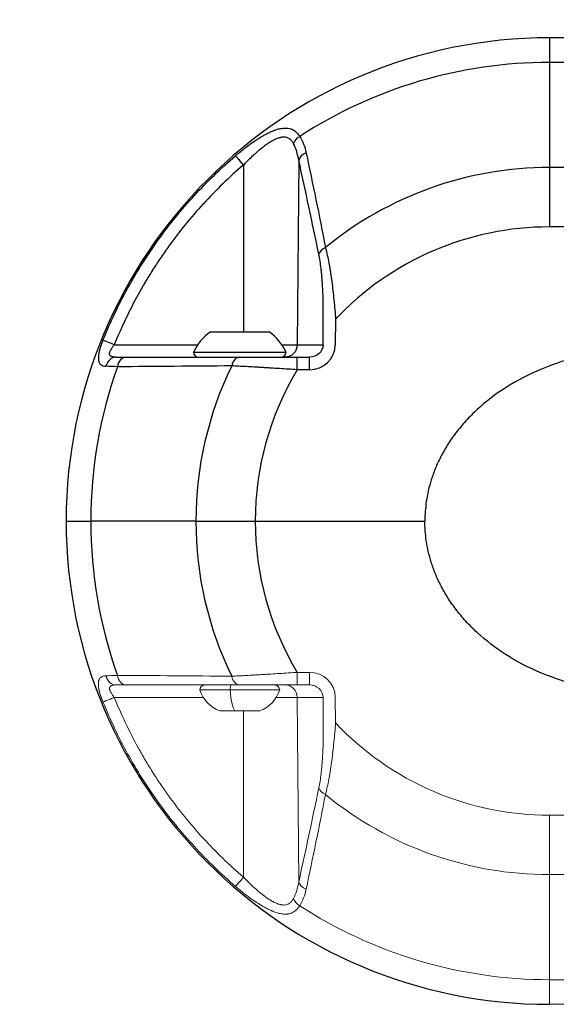
# Model space of a CAD drawing. Units: millimetres. Extents: x -17 to 5523, y 6 to 4534.
# Drawn here: x 2230 to 2357, y 1506 to 1740 of the extents above; entities that cross this region are included whole.
import ezdxf

# ---------------------------------------------------------------- set-up
doc = ezdxf.new("R2010")
doc.units = ezdxf.units.MM
doc.styles.get("Standard").update_dxf_attribs({"font": 'Square-721-BT.ttf'})
doc.dimstyles.new('ISO-25$0', dxfattribs={"dimtxt": 2.5, "dimasz": 2.5, "dimexe": 1.25, "dimexo": 0.625, "dimtad": 1, "dimtxsty": 'Standard', "dimcen": 2.5, "dimadec": 0, "dimazin": 0, "dimtfac": 1, "dimtmove": 0, "dimatfit": 3, "dimfxl": 1, "dimarcsym": 0})

# ---------------------------------------------------------------- blocks, each defined once
blk = doc.blocks.new('*D14')
at = {"color": 0, "lineweight": -2, "transparency": 16777216}
for p, q in [((228.22, 4235.56), (196.97, 4235.56)), ((198.22, 4135.56), (198.22, 105.56)), ((228.22, 5.56), (196.97, 5.56))]:
    blk.add_line(p, q, dxfattribs=at)
at = {"color": 0, "transparency": 16777216}
for points in [[(181.55, 4135.56), (214.89, 4135.56), (198.22, 4235.56)], [(181.55, 105.56), (214.89, 105.56), (198.22, 5.56)]]:
    blk.add_solid(points, dxfattribs=at)
at = {"layer": 'Defpoints', "color": 0, "transparency": 16777216}
for p in [(2838.6, 4235.56), (198.22, 5.56), (2838.6, 5.56)]:
    blk.add_point(p, dxfattribs=at)
at = {"color": 0, "lineweight": 15, "transparency": 16777216, "insert": (81.41, 2120.56), "char_height": 150, "attachment_point": 5, "rotation": 90}
blk.add_mtext('425', dxfattribs=at)

msp = doc.modelspace()

# ---------------------------------------------------------------- linework, layer by layer
for p, q in [((2497.564, 1735.559), (2355.846, 1735.559)), ((2435.477, 1729.701), (2355.846, 1729.701)), ((2355.846, 1729.701), (2355.846, 1704.701)), ((2296.186, 1706.45), (2295.814, 1662.533)), ((2283.027, 1705.289), (2283.022, 1665.559)), ((2497.564, 1704.701), (2355.846, 1704.701)), ((2497.564, 1690.559), (2355.846, 1690.559)), ((2301.965, 1662.533), (2302.02, 1668.63)), ((2304.938, 1668.604), (2304.883, 1662.506)), ((2275.151, 1665.559), (2289.151, 1665.559)), ((2252.301, 1662.533), (2272.158, 1662.533)), ((2292.143, 1662.533), (2295.814, 1662.533)), ((2295.814, 1662.533), (2301.965, 1662.533)), ((2271.151, 1660.759), (2293.151, 1660.759)), ((2295.813, 1659.559), (2298.715, 1659.559)), ((2275.632, 1657.445), (2275.632, 1657.445)), ((2275.901, 1657.448), (2275.901, 1657.447)), ((2298.715, 1656.559), (2295.813, 1656.559)), ((2240.846, 1620.559), (2246.704, 1620.559)), ((2271.704, 1620.559), (2246.704, 1620.559)), ((2271.704, 1620.559), (2246.704, 1620.559)), ((2271.704, 1620.559), (2285.846, 1620.559)), ((2271.704, 1620.559), (2285.846, 1620.559)), ((2285.846, 1620.559), (2326.189, 1620.559)), ((2285.846, 1620.559), (2326.189, 1620.559))]:
    msp.add_line(p, q)
at = {"color": 0, "linetype": 'Continuous', "lineweight": 0}
for p, q in [((2298.715, 1584.559), (2295.813, 1584.559)), ((2275.632, 1583.673), (2275.632, 1583.673)), ((2277.151, 1583.658), (2277.151, 1583.658)), ((2279.842, 1580.359), (2272.651, 1580.359)), ((2291.651, 1580.359), (2279.842, 1580.359)), ((2295.813, 1581.559), (2298.715, 1581.559)), ((2252.301, 1578.585), (2273.479, 1578.585)), ((2290.823, 1578.585), (2295.814, 1578.585)), ((2295.814, 1578.585), (2301.965, 1578.585)), ((2296.186, 1534.668), (2295.814, 1578.585)), ((2301.965, 1578.585), (2302.02, 1572.488)), ((2304.938, 1572.514), (2304.883, 1578.611)), ((2280.996, 1575.359), (2277.401, 1575.359)), ((2286.901, 1575.359), (2280.996, 1575.359)), ((2283.027, 1535.828), (2283.022, 1575.359)), ((2546.146, 1550.559), (2355.846, 1550.559)), ((2546.146, 1536.417), (2355.846, 1536.417)), ((2355.846, 1511.417), (2355.846, 1536.417)), ((2435.477, 1511.417), (2355.846, 1511.417)), ((2546.146, 1505.559), (2355.846, 1505.559))]:
    msp.add_line(p, q, dxfattribs=at)
for centre, radius, start, end in [((2355.846, 1620.559), 115, 90, 180), ((2355.846, 1620.559), 109.142, 90, 122.99168), ((2355.846, 1620.559), 84.142, 90, 129.30682), ((2355.846, 1620.559), 70, 90, 136.65771), ((2282.051, 1655.741), 12, 125.10409, 155.28476), ((2282.25, 1655.741), 12, 24.71524, 54.89591), ((2272.351, 1660.759), 1.2, 180, 270), ((2291.951, 1660.759), 1.2, 270, 0), ((2355.846, 1620.559), 109.142, 160.34333, 180), ((2355.846, 1620.559), 84.142, 153.96545, 180), ((2355.846, 1620.559), 70, 149.05028, 180), ((2355.846, 1620.559), 115, 180, 270), ((2355.846, 1620.559), 109.142, 180, 199.65667), ((2355.846, 1620.559), 84.142, 180, 206.03455), ((2355.846, 1620.559), 70, 180, 210.94972)]:
    msp.add_arc(centre, radius, start, end)
for centre, radius, start, end in [((2273.851, 1580.359), 1.2, 90, 180), ((2280.259, 1582.831), 8, 197.99795, 249.06445), ((2284.042, 1582.831), 8, 290.93555, 342.00205), ((2290.451, 1580.359), 1.2, 0, 90), ((2355.846, 1620.559), 70, 223.34229, 270), ((2355.846, 1620.559), 84.142, 230.69318, 270), ((2355.846, 1620.559), 109.142, 237.00832, 270)]:
    msp.add_arc(centre, radius, start, end, dxfattribs=at)
at = {"extrusion": (2.98122e-19, -2.26259e-16, -1)}
msp.add_ellipse((2355.846, 1715.559), major_axis=(0, 20), ratio=0, start_param=0, end_param=0.7853982, dxfattribs=at)
at = {"extrusion": (2.49823e-16, -2.75483e-16, -1)}
msp.add_ellipse((2297.572, 1710.322), major_axis=(2.538, 1.6), ratio=0.7070761, start_param=-2.4023815, end_param=-1.5801073, dxfattribs=at)
for centre, major_axis, ratio, start_param, end_param in [((2299.104, 1706.424), (-2.931, -0.641), 0.6821309, -1.3132191, -0.3228656), ((2303.888, 1684.024), (-2.938, -0.608), 0.6631719, -1.2368003, -0.3151703), ((2252.34, 1662.506), (-2.781, 1.125), 0.0031548, -1.5553237, -0.1933299), ((2298.715, 1662.559), (-6.168, 0), 0.9727116, 1.5707963, 3.132866), ((2252.699, 1656.559), (0, 3), 0.823417, 0, 1.2909533), ((2255.062, 1656.559), (0, 3), 0.6855765, 0, 1.3306355), ((2282.148, 1656.559), (0, 3), 0.6683602, 0, 1.2552264), ((2295.813, 1656.559), (0, 3), 0, -1.5707963, 0), ((2298.715, 1656.559), (0, -3), 0, 1.5707963, 3.1415927)]:
    msp.add_ellipse(centre, major_axis=major_axis, ratio=ratio, start_param=start_param, end_param=end_param)
at = {"extrusion": (-6.37235e-16, -9.60965e-16, -1)}
msp.add_ellipse((2283.066, 1705.263), major_axis=(-1.953, 2.277), ratio=0.0043077, start_param=-1.5556043, end_param=-0.1952034, dxfattribs=at)
at = {"extrusion": (1.84599e-19, -2.26259e-16, -1)}
msp.add_ellipse((2355.846, 1690.559), major_axis=(0, 20), ratio=0, start_param=0.7853982, end_param=1.5707963, dxfattribs=at)
at = {"extrusion": (2.26252e-16, -2.26287e-16, -1)}
msp.add_ellipse((2292.896, 1662.559), major_axis=(0, -3), ratio=0.9727116, start_param=-1.5620697, end_param=0, dxfattribs=at)
at = {"extrusion": (2.04952e-16, -2.26259e-16, -1)}
msp.add_ellipse((2298.715, 1662.559), major_axis=(-3.25, 0), ratio=0.9230233, start_param=-3.132866, end_param=-1.5707963, dxfattribs=at)
at = {"color": 0, "linetype": 'Continuous', "lineweight": 0, "extrusion": (5.00561e-19, -2.26259e-16, -1)}
msp.add_ellipse((2295.813, 1584.559), major_axis=(0, -3), ratio=0, start_param=-1.5707963, end_param=0, dxfattribs=at)
at = {"color": 0, "linetype": 'Continuous', "lineweight": 0, "extrusion": (2.18717e-16, -2.26259e-16, -1)}
msp.add_ellipse((2298.715, 1578.559), major_axis=(-6.168, 0), ratio=0.9727116, start_param=1.5707963, end_param=3.132866, dxfattribs=at)
at = {"color": 0, "linetype": 'Continuous', "lineweight": 0, "extrusion": (-1.17325e-23, -2.26259e-16, -1)}
msp.add_ellipse((2298.715, 1584.559), major_axis=(0, 3), ratio=0, start_param=1.5707963, end_param=3.1415927, dxfattribs=at)
at = {"color": 0, "linetype": 'Continuous', "lineweight": 0, "extrusion": (1.73286e-16, -2.28531e-16, -1)}
msp.add_ellipse((2252.699, 1584.559), major_axis=(0, -3), ratio=0.823417, start_param=0, end_param=1.2909533, dxfattribs=at)
at = {"color": 0, "linetype": 'Continuous', "lineweight": 0, "extrusion": (2.1592e-16, -2.26259e-16, -1)}
msp.add_ellipse((2255.062, 1584.559), major_axis=(0, -3), ratio=0.6855765, start_param=0, end_param=1.3306355, dxfattribs=at)
at = {"color": 0, "linetype": 'Continuous', "lineweight": 0, "extrusion": (2.21482e-16, -2.26259e-16, -1)}
msp.add_ellipse((2282.148, 1584.559), major_axis=(0, -3), ratio=0.6683602, start_param=0, end_param=1.2552264, dxfattribs=at)
at = {"color": 0, "linetype": 'Continuous', "lineweight": 0}
for centre, major_axis, ratio, start_param, end_param in [((2280.133, 1580.359), (0, 1.2), 0.2430334, 0, 1.5707963), ((2281.691, 1582.831), (0, -8), 0.2430334, -1.2566729, -0.3653943), ((2292.896, 1578.559), (0, 3), 0.9727116, -1.5620697, 0), ((2298.715, 1578.559), (-3.25, 0), 0.9230233, -3.132866, -1.5707963), ((2355.846, 1550.559), (0, -20), 0, 0.7853982, 1.5707963), ((2283.066, 1535.854), (-1.953, -2.277), 0.0043077, -1.5556043, -0.1952034), ((2297.572, 1530.795), (2.538, -1.6), 0.7070761, -2.4023815, -1.5801073), ((2355.846, 1525.559), (0, -20), 0, 0, 0.7853982)]:
    msp.add_ellipse(centre, major_axis=major_axis, ratio=ratio, start_param=start_param, end_param=end_param, dxfattribs=at)
at = {"color": 0, "linetype": 'Continuous', "lineweight": 0, "extrusion": (3.26295e-16, -4.92061e-16, -1)}
msp.add_ellipse((2252.34, 1578.611), major_axis=(-2.781, -1.125), ratio=0.0031548, start_param=-1.5553237, end_param=-0.1933299, dxfattribs=at)
at = {"color": 0, "linetype": 'Continuous', "lineweight": 0, "extrusion": (2.44257e-16, -1.99971e-16, -1)}
msp.add_ellipse((2303.888, 1557.094), major_axis=(-2.938, 0.608), ratio=0.6631719, start_param=-1.2368003, end_param=-0.3151703, dxfattribs=at)
at = {"color": 0, "linetype": 'Continuous', "lineweight": 0, "extrusion": (2.56044e-16, -1.69201e-16, -1)}
msp.add_ellipse((2299.104, 1534.694), major_axis=(-2.931, 0.641), ratio=0.6821309, start_param=-1.3132191, end_param=-0.3228656, dxfattribs=at)
for points, knots in [([(2281.148, 1707.495), (2281.8, 1708.055), (2282.458, 1708.595), (2283.155, 1709.142), (2283.19, 1709.169), (2283.857, 1709.689), (2284.495, 1710.164), (2285.206, 1710.665), (2285.273, 1710.712), (2285.615, 1710.95), (2285.891, 1711.136), (2286.251, 1711.373), (2286.334, 1711.427), (2286.682, 1711.651), (2286.948, 1711.818), (2287.31, 1712.036), (2287.407, 1712.094), (2287.757, 1712.299), (2288.008, 1712.441), (2288.609, 1712.766), (2288.958, 1712.943), (2289.42, 1713.158), (2289.535, 1713.21), (2289.709, 1713.287), (2289.769, 1713.312), (2290.003, 1713.411), (2290.178, 1713.481), (2290.471, 1713.59), (2290.589, 1713.632), (2290.935, 1713.749), (2291.161, 1713.816), (2291.498, 1713.903), (2291.612, 1713.93), (2291.949, 1714.002), (2292.171, 1714.038), (2292.494, 1714.074), (2292.598, 1714.082), (2292.762, 1714.091), (2292.823, 1714.094), (2293.046, 1714.098), (2293.205, 1714.094), (2293.448, 1714.074), (2293.533, 1714.064), (2293.841, 1714.02), (2294.055, 1713.971), (2294.328, 1713.881), (2294.392, 1713.858), (2294.534, 1713.802), (2294.612, 1713.768), (2294.825, 1713.665), (2294.958, 1713.59), (2295.126, 1713.481), (2295.166, 1713.454), (2295.417, 1713.276), (2295.615, 1713.101), (2295.819, 1712.884), (2295.837, 1712.865), (2296.057, 1712.623), (2296.244, 1712.374), (2296.417, 1712.102)], [0, 0, 0, 0, 0.1188559, 0.1188559, 0.125, 0.125, 0.2382335, 0.2382335, 0.25, 0.25, 0.2981381, 0.2981381, 0.3125, 0.3125, 0.3582207, 0.3582207, 0.375, 0.375, 0.4187081, 0.4187081, 0.4797306, 0.4797306, 0.5, 0.5, 0.5104609, 0.5104609, 0.5413525, 0.5413525, 0.5625, 0.5625, 0.6037931, 0.6037931, 0.625, 0.625, 0.6672712, 0.6672712, 0.6875, 0.6875, 0.6994019, 0.6994019, 0.7318341, 0.7318341, 0.75, 0.75, 0.7976094, 0.7976094, 0.8125, 0.8125, 0.8309422, 0.8309422, 0.8644567, 0.8644567, 0.875, 0.875, 0.931982, 0.931982, 0.9375, 0.9375, 1, 1, 1, 1]), ([(2294.934, 1710.349), (2294.808, 1710.593), (2294.666, 1710.818), (2294.507, 1711.014), (2294.504, 1711.018), (2294.501, 1711.021), (2294.499, 1711.025), (2294.342, 1711.217), (2294.171, 1711.381), (2293.981, 1711.515), (2293.885, 1711.583), (2293.783, 1711.644), (2293.677, 1711.696), (2293.575, 1711.746), (2293.469, 1711.788), (2293.361, 1711.821), (2293.355, 1711.823), (2293.35, 1711.825), (2293.345, 1711.826), (2293.132, 1711.891), (2292.908, 1711.923), (2292.674, 1711.927), (2292.658, 1711.928), (2292.641, 1711.928), (2292.625, 1711.928), (2292.521, 1711.928), (2292.415, 1711.923), (2292.307, 1711.912), (2292.182, 1711.899), (2292.055, 1711.88), (2291.927, 1711.854), (2291.897, 1711.848), (2291.867, 1711.842), (2291.837, 1711.835), (2291.609, 1711.784), (2291.378, 1711.713), (2291.145, 1711.627), (2291.104, 1711.612), (2291.064, 1711.597), (2291.023, 1711.581), (2290.797, 1711.492), (2290.568, 1711.389), (2290.337, 1711.274), (2290.288, 1711.25), (2290.24, 1711.225), (2290.191, 1711.2), (2290.102, 1711.154), (2290.013, 1711.106), (2289.925, 1711.057), (2289.787, 1710.981), (2289.65, 1710.901), (2289.513, 1710.819), (2289.46, 1710.787), (2289.408, 1710.755), (2289.355, 1710.722), (2289.132, 1710.584), (2288.909, 1710.438), (2288.687, 1710.285), (2288.41, 1710.095), (2288.134, 1709.895), (2287.858, 1709.687), (2287.807, 1709.648), (2287.756, 1709.609), (2287.705, 1709.57), (2287.478, 1709.396), (2287.252, 1709.216), (2287.029, 1709.034), (2286.983, 1708.996), (2286.936, 1708.958), (2286.89, 1708.92), (2286.662, 1708.731), (2286.435, 1708.539), (2286.21, 1708.344), (2286.171, 1708.309), (2286.131, 1708.275), (2286.092, 1708.24), (2285.587, 1707.798), (2285.091, 1707.34), (2284.602, 1706.87), (2284.069, 1706.358), (2283.544, 1705.83), (2283.027, 1705.289)], [0, 0, 0, 0, 0.0625, 0.0625, 0.0625, 0.063602, 0.063602, 0.063602, 0.125, 0.125, 0.125, 0.15625, 0.15625, 0.15625, 0.1860209, 0.1860209, 0.1860209, 0.1875, 0.1875, 0.1875, 0.2458982, 0.2458982, 0.2458982, 0.25, 0.25, 0.25, 0.2757257, 0.2757257, 0.2757257, 0.3055796, 0.3055796, 0.3055796, 0.3125, 0.3125, 0.3125, 0.3657862, 0.3657862, 0.3657862, 0.375, 0.375, 0.375, 0.4266303, 0.4266303, 0.4266303, 0.4375, 0.4375, 0.4375, 0.4572683, 0.4572683, 0.4572683, 0.4881385, 0.4881385, 0.4881385, 0.5, 0.5, 0.5, 0.5504, 0.5504, 0.5504, 0.6132934, 0.6132934, 0.6132934, 0.625, 0.625, 0.625, 0.6767335, 0.6767335, 0.6767335, 0.6875, 0.6875, 0.6875, 0.7406394, 0.7406394, 0.7406394, 0.75, 0.75, 0.75, 0.8696189, 0.8696189, 0.8696189, 1, 1, 1, 1]), ([(2296.417, 1712.102), (2296.789, 1711.511), (2297.092, 1710.886), (2297.59, 1709.58), (2297.786, 1708.899), (2297.935, 1708.194)], [0, 0, 0, 0, 0.5, 0.5, 1, 1, 1, 1]), ([(2296.186, 1706.45), (2296.063, 1707.143), (2295.903, 1707.817), (2295.698, 1708.468), (2295.697, 1708.473), (2295.695, 1708.478), (2295.693, 1708.483), (2295.489, 1709.13), (2295.241, 1709.754), (2294.934, 1710.349)], [0, 0, 0, 0, 0.5, 0.5, 0.5, 0.5037738, 0.5037738, 0.5037738, 1, 1, 1, 1]), ([(2297.935, 1708.194), (2298.72, 1704.484), (2299.498, 1700.757), (2301.037, 1693.254), (2301.798, 1689.479), (2302.545, 1685.665)], [0, 0, 0, 0, 0.5, 0.5, 1, 1, 1, 1]), ([(2249.611, 1663.612), (2251.32, 1667.838), (2253.273, 1671.94), (2256.564, 1677.911), (2257.722, 1679.873), (2260.156, 1683.724), (2261.428, 1685.611), (2264.086, 1689.307), (2265.472, 1691.119), (2268.342, 1694.646), (2269.827, 1696.363), (2274.426, 1701.373), (2277.688, 1704.528), (2281.148, 1707.495)], [0, 0, 0, 0, 0.25, 0.25, 0.375, 0.375, 0.5, 0.5, 0.625, 0.625, 0.75, 0.75, 1, 1, 1, 1]), ([(2300.97, 1684.05), (2300.187, 1687.838), (2299.394, 1691.591), (2297.798, 1699.051), (2296.994, 1702.758), (2296.186, 1706.45)], [0, 0, 0, 0, 0.5, 0.5, 1, 1, 1, 1]), ([(2283.027, 1705.289), (2279.644, 1702.388), (2276.466, 1699.311), (2273.481, 1696.058), (2273.475, 1696.052), (2271.976, 1694.418), (2270.534, 1692.749), (2267.761, 1689.339), (2266.429, 1687.6), (2265.136, 1685.803), (2265.125, 1685.788), (2264.468, 1684.874), (2263.834, 1683.964), (2262.606, 1682.143), (2262.01, 1681.232), (2261.414, 1680.29), (2261.402, 1680.27), (2260.808, 1679.33), (2260.238, 1678.399), (2259.671, 1677.439), (2259.658, 1677.418), (2259.092, 1676.459), (2258.553, 1675.516), (2258.017, 1674.544), (2258.005, 1674.522), (2256.924, 1672.561), (2255.915, 1670.591), (2254.018, 1666.602), (2253.13, 1664.582), (2252.301, 1662.533)], [0, 0, 0, 0, 0.25, 0.25, 0.250527, 0.250527, 0.3757903, 0.3757903, 0.5, 0.5, 0.5010539, 0.5010539, 0.5636851, 0.5636851, 0.625, 0.625, 0.6263174, 0.6263174, 0.6875, 0.6875, 0.6889245, 0.6889245, 0.75, 0.75, 0.7514066, 0.7514066, 0.8759645, 0.8759645, 1, 1, 1, 1]), ([(2302.545, 1685.665), (2302.697, 1685.086), (2302.842, 1684.477), (2303.111, 1683.241), (2303.235, 1682.618), (2303.36, 1681.938), (2303.367, 1681.904), (2303.435, 1681.531), (2303.495, 1681.186), (2303.606, 1680.53), (2303.656, 1680.22), (2303.713, 1679.861), (2303.72, 1679.815), (2303.783, 1679.41), (2303.837, 1679.048), (2303.934, 1678.37), (2303.978, 1678.055), (2304.027, 1677.688), (2304.034, 1677.639), (2304.138, 1676.859), (2304.229, 1676.121), (2304.394, 1674.673), (2304.47, 1673.964), (2304.545, 1673.21), (2304.549, 1673.172), (2304.626, 1672.385), (2304.696, 1671.629), (2304.824, 1670.116), (2304.883, 1669.36), (2304.938, 1668.604)], [0, 0, 0, 0, 0.1287788, 0.1287788, 0.25, 0.25, 0.2564298, 0.2564298, 0.3198848, 0.3198848, 0.375, 0.375, 0.383003, 0.383003, 0.4458641, 0.4458641, 0.5, 0.5, 0.5084807, 0.5084807, 0.6328896, 0.6328896, 0.75, 0.75, 0.7563013, 0.7563013, 0.8786543, 0.8786543, 1, 1, 1, 1]), ([(2302.02, 1668.63), (2302.026, 1669.326), (2302.027, 1670.022), (2302.02, 1671.411), (2302.011, 1672.103), (2301.981, 1673.475), (2301.961, 1674.155), (2301.907, 1675.503), (2301.874, 1676.171), (2301.813, 1677.163), (2301.791, 1677.492), (2301.743, 1678.146), (2301.717, 1678.472), (2301.661, 1679.119), (2301.631, 1679.438), (2301.568, 1680.065), (2301.534, 1680.373), (2301.427, 1681.283), (2301.348, 1681.869), (2301.173, 1682.996), (2301.077, 1683.536), (2300.97, 1684.05)], [0, 0, 0, 0, 0.124982, 0.124982, 0.25, 0.25, 0.3750247, 0.3750247, 0.5, 0.5, 0.5625365, 0.5625365, 0.625, 0.625, 0.687464, 0.687464, 0.75, 0.75, 0.8749922, 0.8749922, 1, 1, 1, 1]), ([(2249.611, 1663.612), (2249.532, 1663.416), (2249.456, 1663.221), (2249.376, 1663.007), (2249.37, 1662.99), (2249.296, 1662.793), (2249.231, 1662.611), (2249.159, 1662.4), (2249.148, 1662.367), (2249.014, 1661.971), (2248.906, 1661.618), (2248.8, 1661.217), (2248.785, 1661.162), (2248.738, 1660.973), (2248.706, 1660.84), (2248.665, 1660.649), (2248.653, 1660.588), (2248.617, 1660.407), (2248.596, 1660.289), (2248.569, 1660.111), (2248.56, 1660.049), (2248.539, 1659.879), (2248.528, 1659.772), (2248.516, 1659.607), (2248.513, 1659.546), (2248.507, 1659.387), (2248.507, 1659.292), (2248.511, 1659.145), (2248.514, 1659.091), (2248.526, 1658.948), (2248.536, 1658.863), (2248.559, 1658.734), (2248.568, 1658.688), (2248.583, 1658.625), (2248.587, 1658.607), (2248.608, 1658.527), (2248.627, 1658.467), (2248.661, 1658.373), (2248.676, 1658.338), (2248.724, 1658.23), (2248.761, 1658.161), (2248.862, 1658.004), (2248.931, 1657.92), (2249.027, 1657.829), (2249.046, 1657.813), (2249.128, 1657.743), (2249.198, 1657.694), (2249.368, 1657.595), (2249.472, 1657.549), (2249.596, 1657.508), (2249.608, 1657.504), (2249.832, 1657.434), (2250.067, 1657.398), (2250.325, 1657.387)], [0, 0, 0, 0, 0.0574285, 0.0574285, 0.0625, 0.0625, 0.1153725, 0.1153725, 0.125, 0.125, 0.2328363, 0.2328363, 0.25, 0.25, 0.2924037, 0.2924037, 0.3125, 0.3125, 0.3528043, 0.3528043, 0.375, 0.375, 0.4141224, 0.4141224, 0.4375, 0.4375, 0.476489, 0.476489, 0.5, 0.5, 0.5398557, 0.5398557, 0.5625, 0.5625, 0.5719111, 0.5719111, 0.6042213, 0.6042213, 0.625, 0.625, 0.6693262, 0.6693262, 0.7350093, 0.7350093, 0.75, 0.75, 0.8012125, 0.8012125, 0.8675305, 0.8675305, 0.875, 0.875, 1, 1, 1, 1]), ([(2252.699, 1659.559), (2252.51, 1659.559), (2252.329, 1659.567), (2252.159, 1659.589), (2252.124, 1659.594), (2252.09, 1659.599), (2252.056, 1659.604), (2251.964, 1659.62), (2251.874, 1659.639), (2251.79, 1659.665), (2251.753, 1659.676), (2251.717, 1659.688), (2251.683, 1659.702), (2251.643, 1659.717), (2251.604, 1659.735), (2251.567, 1659.754), (2251.503, 1659.787), (2251.444, 1659.826), (2251.394, 1659.871), (2251.37, 1659.892), (2251.348, 1659.914), (2251.327, 1659.938), (2251.306, 1659.963), (2251.287, 1659.989), (2251.27, 1660.018), (2251.253, 1660.045), (2251.239, 1660.073), (2251.227, 1660.103), (2251.225, 1660.107), (2251.223, 1660.111), (2251.222, 1660.115), (2251.212, 1660.141), (2251.204, 1660.167), (2251.197, 1660.194), (2251.186, 1660.237), (2251.179, 1660.282), (2251.177, 1660.33), (2251.175, 1660.351), (2251.175, 1660.373), (2251.175, 1660.395), (2251.176, 1660.454), (2251.182, 1660.516), (2251.193, 1660.58), (2251.195, 1660.593), (2251.198, 1660.607), (2251.201, 1660.62), (2251.216, 1660.695), (2251.237, 1660.77), (2251.263, 1660.848), (2251.265, 1660.853), (2251.267, 1660.858), (2251.269, 1660.864), (2251.298, 1660.949), (2251.334, 1661.035), (2251.375, 1661.123), (2251.416, 1661.213), (2251.463, 1661.304), (2251.514, 1661.395), (2251.517, 1661.401), (2251.52, 1661.406), (2251.523, 1661.412), (2251.625, 1661.595), (2251.742, 1661.777), (2251.868, 1661.958), (2251.935, 1662.055), (2252.005, 1662.152), (2252.077, 1662.247), (2252.15, 1662.343), (2252.224, 1662.438), (2252.301, 1662.533)], [0, 0, 0, 0, 0.125, 0.125, 0.125, 0.15026, 0.15026, 0.15026, 0.2197955, 0.2197955, 0.2197955, 0.25, 0.25, 0.25, 0.2851764, 0.2851764, 0.2851764, 0.346431, 0.346431, 0.346431, 0.375, 0.375, 0.375, 0.4049065, 0.4049065, 0.4049065, 0.4334521, 0.4334521, 0.4334521, 0.4375, 0.4375, 0.4375, 0.4616117, 0.4616117, 0.4616117, 0.5, 0.5, 0.5, 0.516887, 0.516887, 0.516887, 0.5625, 0.5625, 0.5625, 0.5720646, 0.5720646, 0.5720646, 0.625, 0.625, 0.625, 0.6287415, 0.6287415, 0.6287415, 0.6868014, 0.6868014, 0.6868014, 0.7463919, 0.7463919, 0.7463919, 0.75, 0.75, 0.75, 0.8706355, 0.8706355, 0.8706355, 0.9348089, 0.9348089, 0.9348089, 1, 1, 1, 1]), ([(2398.655, 1658.609), (2397.833, 1658.868), (2395.326, 1659.601), (2390.982, 1660.587), (2385.568, 1661.349), (2380.047, 1661.674), (2374.509, 1661.543), (2369.037, 1660.966), (2361.957, 1659.625), (2353.699, 1656.946), (2345.228, 1652.49), (2339.563, 1648.105), (2335.872, 1644.398), (2333.514, 1641.564), (2331.54, 1638.713), (2329.929, 1635.882), (2328.65, 1633.098), (2327.673, 1630.388), (2326.967, 1627.767), (2326.499, 1625.24), (2326.24, 1622.83), (2326.189, 1621.318), (2326.189, 1620.559)], [0.70059143, 0.70059143, 0.70059143, 0.70059143, 0.70722584, 0.72053375, 0.73384167, 0.74714959, 0.7604575, 0.77376542, 0.78707334, 0.81368917, 0.840305, 0.86692084, 0.88022875, 0.89353667, 0.90684458, 0.9201525, 0.93346042, 0.94676833, 0.96007625, 0.97338417, 0.98669208, 1, 1, 1, 1]), ([(2255.062, 1659.559), (2259.535, 1659.559), (2264.023, 1659.559), (2273.044, 1659.559), (2277.578, 1659.559), (2282.148, 1659.559)], [0, 0, 0, 0, 0.5, 0.5, 1, 1, 1, 1]), ([(2282.148, 1659.559), (2282.615, 1659.559), (2283.099, 1659.559), (2283.599, 1659.559), (2284.099, 1659.559), (2284.614, 1659.559), (2285.145, 1659.559), (2285.675, 1659.559), (2286.221, 1659.559), (2286.781, 1659.559), (2287.061, 1659.559), (2287.344, 1659.559), (2287.632, 1659.559), (2287.919, 1659.559), (2288.21, 1659.559), (2288.505, 1659.559), (2288.8, 1659.559), (2289.097, 1659.559), (2289.395, 1659.559), (2289.694, 1659.559), (2289.992, 1659.559), (2290.293, 1659.559), (2290.893, 1659.559), (2291.498, 1659.559), (2292.107, 1659.559), (2292.717, 1659.559), (2293.33, 1659.559), (2293.948, 1659.559), (2294.565, 1659.559), (2295.187, 1659.559), (2295.813, 1659.559)], [0, 0, 0, 0, 0.1249992, 0.1249992, 0.1249992, 0.25, 0.25, 0.25, 0.3750327, 0.3750327, 0.3750327, 0.4375361, 0.4375361, 0.4375361, 0.5, 0.5, 0.5, 0.5624891, 0.5624891, 0.5624891, 0.625, 0.625, 0.625, 0.75, 0.75, 0.75, 0.8750027, 0.8750027, 0.8750027, 1, 1, 1, 1]), ([(2280.242, 1657.49), (2275.654, 1657.443), (2271.104, 1657.403), (2262.052, 1657.332), (2257.55, 1657.3), (2253.064, 1657.272)], [0, 0, 0, 0, 0.5, 0.5, 1, 1, 1, 1]), ([(2295.813, 1656.559), (2295.105, 1656.608), (2294.401, 1656.655), (2293.703, 1656.701), (2293.002, 1656.748), (2292.306, 1656.793), (2291.615, 1656.837), (2291.608, 1656.837), (2291.601, 1656.838), (2291.594, 1656.838), (2290.908, 1656.882), (2290.228, 1656.924), (2289.552, 1656.966), (2289.545, 1656.966), (2289.537, 1656.966), (2289.53, 1656.967), (2289.195, 1656.987), (2288.862, 1657.008), (2288.53, 1657.028), (2288.19, 1657.048), (2287.851, 1657.068), (2287.515, 1657.088), (2287.51, 1657.088), (2287.504, 1657.089), (2287.498, 1657.089), (2287.168, 1657.108), (2286.842, 1657.127), (2286.519, 1657.146), (2286.191, 1657.165), (2285.867, 1657.184), (2285.547, 1657.202), (2284.908, 1657.238), (2284.284, 1657.273), (2283.676, 1657.307), (2283.672, 1657.307), (2283.668, 1657.307), (2283.664, 1657.307), (2283.062, 1657.34), (2282.473, 1657.372), (2281.906, 1657.402), (2281.901, 1657.403), (2281.895, 1657.403), (2281.89, 1657.403), (2281.318, 1657.434), (2280.768, 1657.463), (2280.242, 1657.49)], [0, 0, 0, 0, 0.1241448, 0.1241448, 0.1241448, 0.2487108, 0.2487108, 0.2487108, 0.25, 0.25, 0.25, 0.3736564, 0.3736564, 0.3736564, 0.375, 0.375, 0.375, 0.4362792, 0.4362792, 0.4362792, 0.4989554, 0.4989554, 0.4989554, 0.5, 0.5, 0.5, 0.5615901, 0.5615901, 0.5615901, 0.6241857, 0.6241857, 0.6241857, 0.7491493, 0.7491493, 0.7491493, 0.75, 0.75, 0.75, 0.8738146, 0.8738146, 0.8738146, 0.875, 0.875, 0.875, 1, 1, 1, 1]), ([(2398.655, 1582.509), (2397.833, 1582.25), (2395.326, 1581.516), (2390.982, 1580.53), (2385.568, 1579.769), (2380.047, 1579.443), (2374.509, 1579.575), (2369.037, 1580.151), (2361.957, 1581.493), (2353.699, 1584.171), (2345.228, 1588.627), (2339.563, 1593.012), (2335.872, 1596.719), (2333.514, 1599.554), (2331.54, 1602.405), (2329.929, 1605.235), (2328.65, 1608.019), (2327.673, 1610.73), (2326.967, 1613.35), (2326.499, 1615.877), (2326.24, 1618.287), (2326.189, 1619.8), (2326.189, 1620.559)], [0.70059143, 0.70059143, 0.70059143, 0.70059143, 0.70722584, 0.72053375, 0.73384167, 0.74714959, 0.7604575, 0.77376542, 0.78707334, 0.81368917, 0.840305, 0.86692084, 0.88022875, 0.89353667, 0.90684458, 0.9201525, 0.93346042, 0.94676833, 0.96007625, 0.97338417, 0.98669208, 1, 1, 1, 1])]:
    msp.add_open_spline(points, degree=3, knots=knots)
for points in [[(2252.699, 1659.559), (2253.388, 1659.559), (2254.177, 1659.559), (2255.062, 1659.559)], [(2253.064, 1657.272), (2252.038, 1657.316), (2251.123, 1657.355), (2250.325, 1657.387)]]:
    msp.add_open_spline(points, degree=3)
at = {"color": 0, "linetype": 'Continuous', "lineweight": 0}
for points, knots in [([(2295.813, 1584.559), (2295.105, 1584.51), (2294.401, 1584.463), (2293.703, 1584.416), (2293.002, 1584.37), (2292.306, 1584.325), (2291.615, 1584.281), (2291.608, 1584.28), (2291.601, 1584.28), (2291.594, 1584.279), (2290.908, 1584.236), (2290.228, 1584.193), (2289.552, 1584.152), (2289.545, 1584.152), (2289.537, 1584.151), (2289.53, 1584.151), (2289.195, 1584.13), (2288.862, 1584.11), (2288.53, 1584.09), (2288.19, 1584.07), (2287.851, 1584.049), (2287.515, 1584.03), (2287.51, 1584.029), (2287.504, 1584.029), (2287.498, 1584.029), (2287.168, 1584.009), (2286.842, 1583.99), (2286.519, 1583.971), (2286.191, 1583.952), (2285.867, 1583.934), (2285.547, 1583.916), (2284.908, 1583.879), (2284.284, 1583.844), (2283.676, 1583.811), (2283.672, 1583.811), (2283.668, 1583.811), (2283.664, 1583.81), (2283.062, 1583.777), (2282.473, 1583.745), (2281.906, 1583.715), (2281.901, 1583.715), (2281.895, 1583.715), (2281.89, 1583.714), (2281.318, 1583.684), (2280.768, 1583.655), (2280.242, 1583.628)], [0, 0, 0, 0, 0.1241448, 0.1241448, 0.1241448, 0.2487108, 0.2487108, 0.2487108, 0.25, 0.25, 0.25, 0.3736564, 0.3736564, 0.3736564, 0.375, 0.375, 0.375, 0.4362792, 0.4362792, 0.4362792, 0.4989554, 0.4989554, 0.4989554, 0.5, 0.5, 0.5, 0.5615901, 0.5615901, 0.5615901, 0.6241857, 0.6241857, 0.6241857, 0.7491493, 0.7491493, 0.7491493, 0.75, 0.75, 0.75, 0.8738146, 0.8738146, 0.8738146, 0.875, 0.875, 0.875, 1, 1, 1, 1]), ([(2249.611, 1577.505), (2249.532, 1577.701), (2249.456, 1577.897), (2249.376, 1578.11), (2249.37, 1578.127), (2249.296, 1578.325), (2249.231, 1578.506), (2249.159, 1578.718), (2249.148, 1578.75), (2249.014, 1579.146), (2248.906, 1579.5), (2248.8, 1579.9), (2248.785, 1579.955), (2248.738, 1580.144), (2248.706, 1580.278), (2248.665, 1580.469), (2248.653, 1580.53), (2248.617, 1580.71), (2248.596, 1580.828), (2248.569, 1581.006), (2248.56, 1581.069), (2248.539, 1581.239), (2248.528, 1581.345), (2248.516, 1581.511), (2248.513, 1581.571), (2248.507, 1581.73), (2248.507, 1581.826), (2248.511, 1581.973), (2248.514, 1582.027), (2248.526, 1582.169), (2248.536, 1582.255), (2248.559, 1582.384), (2248.568, 1582.429), (2248.583, 1582.492), (2248.587, 1582.511), (2248.608, 1582.591), (2248.627, 1582.651), (2248.661, 1582.744), (2248.676, 1582.78), (2248.724, 1582.888), (2248.761, 1582.956), (2248.862, 1583.114), (2248.931, 1583.197), (2249.027, 1583.288), (2249.046, 1583.305), (2249.128, 1583.375), (2249.198, 1583.424), (2249.368, 1583.522), (2249.472, 1583.568), (2249.596, 1583.609), (2249.608, 1583.614), (2249.832, 1583.684), (2250.067, 1583.72), (2250.325, 1583.73)], [0, 0, 0, 0, 0.0574285, 0.0574285, 0.0625, 0.0625, 0.1153725, 0.1153725, 0.125, 0.125, 0.2328363, 0.2328363, 0.25, 0.25, 0.2924037, 0.2924037, 0.3125, 0.3125, 0.3528043, 0.3528043, 0.375, 0.375, 0.4141224, 0.4141224, 0.4375, 0.4375, 0.476489, 0.476489, 0.5, 0.5, 0.5398557, 0.5398557, 0.5625, 0.5625, 0.5719111, 0.5719111, 0.6042213, 0.6042213, 0.625, 0.625, 0.6693262, 0.6693262, 0.7350093, 0.7350093, 0.75, 0.75, 0.8012125, 0.8012125, 0.8675305, 0.8675305, 0.875, 0.875, 1, 1, 1, 1]), ([(2280.242, 1583.628), (2275.654, 1583.674), (2271.104, 1583.714), (2262.052, 1583.786), (2257.55, 1583.817), (2253.064, 1583.845)], [0, 0, 0, 0, 0.5, 0.5, 1, 1, 1, 1]), ([(2252.699, 1581.559), (2252.51, 1581.559), (2252.329, 1581.55), (2252.159, 1581.528), (2252.124, 1581.524), (2252.09, 1581.519), (2252.056, 1581.513), (2251.964, 1581.498), (2251.874, 1581.478), (2251.79, 1581.453), (2251.753, 1581.441), (2251.717, 1581.429), (2251.683, 1581.416), (2251.643, 1581.4), (2251.604, 1581.383), (2251.567, 1581.364), (2251.503, 1581.331), (2251.444, 1581.292), (2251.394, 1581.247), (2251.37, 1581.226), (2251.348, 1581.203), (2251.327, 1581.18), (2251.306, 1581.155), (2251.287, 1581.128), (2251.27, 1581.1), (2251.253, 1581.073), (2251.239, 1581.044), (2251.227, 1581.015), (2251.225, 1581.011), (2251.223, 1581.006), (2251.222, 1581.002), (2251.212, 1580.977), (2251.204, 1580.951), (2251.197, 1580.924), (2251.186, 1580.881), (2251.179, 1580.835), (2251.177, 1580.787), (2251.175, 1580.766), (2251.175, 1580.745), (2251.175, 1580.723), (2251.176, 1580.664), (2251.182, 1580.602), (2251.193, 1580.538), (2251.195, 1580.524), (2251.198, 1580.511), (2251.201, 1580.498), (2251.216, 1580.423), (2251.237, 1580.347), (2251.263, 1580.27), (2251.265, 1580.265), (2251.267, 1580.259), (2251.269, 1580.254), (2251.298, 1580.169), (2251.334, 1580.082), (2251.375, 1579.995), (2251.416, 1579.905), (2251.463, 1579.813), (2251.514, 1579.722), (2251.517, 1579.717), (2251.52, 1579.711), (2251.523, 1579.706), (2251.625, 1579.522), (2251.742, 1579.341), (2251.868, 1579.159), (2251.935, 1579.062), (2252.005, 1578.966), (2252.077, 1578.871), (2252.15, 1578.774), (2252.224, 1578.679), (2252.301, 1578.585)], [0, 0, 0, 0, 0.125, 0.125, 0.125, 0.15026, 0.15026, 0.15026, 0.2197955, 0.2197955, 0.2197955, 0.25, 0.25, 0.25, 0.2851764, 0.2851764, 0.2851764, 0.346431, 0.346431, 0.346431, 0.375, 0.375, 0.375, 0.4049065, 0.4049065, 0.4049065, 0.4334521, 0.4334521, 0.4334521, 0.4375, 0.4375, 0.4375, 0.4616117, 0.4616117, 0.4616117, 0.5, 0.5, 0.5, 0.516887, 0.516887, 0.516887, 0.5625, 0.5625, 0.5625, 0.5720646, 0.5720646, 0.5720646, 0.625, 0.625, 0.625, 0.6287415, 0.6287415, 0.6287415, 0.6868014, 0.6868014, 0.6868014, 0.7463919, 0.7463919, 0.7463919, 0.75, 0.75, 0.75, 0.8706355, 0.8706355, 0.8706355, 0.9348089, 0.9348089, 0.9348089, 1, 1, 1, 1]), ([(2255.062, 1581.559), (2259.535, 1581.559), (2264.023, 1581.559), (2273.044, 1581.559), (2277.578, 1581.559), (2282.148, 1581.559)], [0, 0, 0, 0, 0.5, 0.5, 1, 1, 1, 1]), ([(2282.148, 1581.559), (2282.615, 1581.559), (2283.099, 1581.559), (2283.599, 1581.559), (2284.099, 1581.559), (2284.614, 1581.559), (2285.145, 1581.559), (2285.675, 1581.559), (2286.221, 1581.559), (2286.781, 1581.559), (2287.061, 1581.559), (2287.344, 1581.559), (2287.632, 1581.559), (2287.919, 1581.559), (2288.21, 1581.559), (2288.505, 1581.559), (2288.8, 1581.559), (2289.097, 1581.559), (2289.395, 1581.559), (2289.694, 1581.559), (2289.992, 1581.559), (2290.293, 1581.559), (2290.893, 1581.559), (2291.498, 1581.559), (2292.107, 1581.559), (2292.717, 1581.559), (2293.33, 1581.559), (2293.948, 1581.559), (2294.565, 1581.559), (2295.187, 1581.559), (2295.813, 1581.559)], [0, 0, 0, 0, 0.1249992, 0.1249992, 0.1249992, 0.25, 0.25, 0.25, 0.3750327, 0.3750327, 0.3750327, 0.4375361, 0.4375361, 0.4375361, 0.5, 0.5, 0.5, 0.5624891, 0.5624891, 0.5624891, 0.625, 0.625, 0.625, 0.75, 0.75, 0.75, 0.8750027, 0.8750027, 0.8750027, 1, 1, 1, 1]), ([(2249.611, 1577.505), (2251.32, 1573.28), (2253.273, 1569.177), (2256.564, 1563.207), (2257.722, 1561.245), (2260.156, 1557.394), (2261.428, 1555.507), (2264.086, 1551.81), (2265.472, 1549.998), (2268.342, 1546.472), (2269.827, 1544.755), (2274.426, 1539.744), (2277.688, 1536.589), (2281.148, 1533.622)], [0, 0, 0, 0, 0.25, 0.25, 0.375, 0.375, 0.5, 0.5, 0.625, 0.625, 0.75, 0.75, 1, 1, 1, 1]), ([(2283.027, 1535.828), (2279.644, 1538.73), (2276.466, 1541.806), (2273.481, 1545.059), (2273.475, 1545.066), (2271.976, 1546.7), (2270.534, 1548.369), (2267.761, 1551.778), (2266.429, 1553.518), (2265.136, 1555.315), (2265.125, 1555.33), (2264.468, 1556.244), (2263.834, 1557.153), (2262.606, 1558.974), (2262.01, 1559.886), (2261.414, 1560.828), (2261.402, 1560.847), (2260.808, 1561.788), (2260.238, 1562.719), (2259.671, 1563.678), (2259.658, 1563.7), (2259.092, 1564.658), (2258.553, 1565.601), (2258.017, 1566.574), (2258.005, 1566.596), (2256.924, 1568.557), (2255.915, 1570.526), (2254.018, 1574.516), (2253.13, 1576.535), (2252.301, 1578.585)], [0, 0, 0, 0, 0.25, 0.25, 0.250527, 0.250527, 0.3757903, 0.3757903, 0.5, 0.5, 0.5010539, 0.5010539, 0.5636851, 0.5636851, 0.625, 0.625, 0.6263174, 0.6263174, 0.6875, 0.6875, 0.6889245, 0.6889245, 0.75, 0.75, 0.7514066, 0.7514066, 0.8759645, 0.8759645, 1, 1, 1, 1]), ([(2302.02, 1572.488), (2302.026, 1571.792), (2302.027, 1571.095), (2302.02, 1569.706), (2302.011, 1569.014), (2301.981, 1567.643), (2301.961, 1566.963), (2301.907, 1565.615), (2301.874, 1564.946), (2301.813, 1563.954), (2301.791, 1563.626), (2301.743, 1562.971), (2301.717, 1562.645), (2301.661, 1561.999), (2301.631, 1561.68), (2301.568, 1561.053), (2301.534, 1560.745), (2301.427, 1559.834), (2301.348, 1559.248), (2301.173, 1558.122), (2301.077, 1557.582), (2300.97, 1557.068)], [0, 0, 0, 0, 0.124982, 0.124982, 0.25, 0.25, 0.3750247, 0.3750247, 0.5, 0.5, 0.5625365, 0.5625365, 0.625, 0.625, 0.687464, 0.687464, 0.75, 0.75, 0.8749922, 0.8749922, 1, 1, 1, 1]), ([(2302.545, 1555.453), (2302.697, 1556.032), (2302.842, 1556.641), (2303.111, 1557.876), (2303.235, 1558.5), (2303.36, 1559.179), (2303.367, 1559.214), (2303.435, 1559.587), (2303.495, 1559.932), (2303.606, 1560.588), (2303.656, 1560.898), (2303.713, 1561.257), (2303.72, 1561.303), (2303.783, 1561.707), (2303.837, 1562.07), (2303.934, 1562.748), (2303.978, 1563.063), (2304.027, 1563.429), (2304.034, 1563.479), (2304.138, 1564.258), (2304.229, 1564.997), (2304.394, 1566.445), (2304.47, 1567.153), (2304.545, 1567.907), (2304.549, 1567.946), (2304.626, 1568.732), (2304.696, 1569.489), (2304.824, 1571.001), (2304.883, 1571.757), (2304.938, 1572.514)], [0, 0, 0, 0, 0.1287788, 0.1287788, 0.25, 0.25, 0.2564298, 0.2564298, 0.3198848, 0.3198848, 0.375, 0.375, 0.383003, 0.383003, 0.4458641, 0.4458641, 0.5, 0.5, 0.5084807, 0.5084807, 0.6328896, 0.6328896, 0.75, 0.75, 0.7563013, 0.7563013, 0.8786543, 0.8786543, 1, 1, 1, 1]), ([(2300.97, 1557.068), (2300.187, 1553.28), (2299.394, 1549.527), (2297.798, 1542.067), (2296.994, 1538.359), (2296.186, 1534.668)], [0, 0, 0, 0, 0.5, 0.5, 1, 1, 1, 1]), ([(2297.935, 1532.924), (2298.72, 1536.634), (2299.498, 1540.361), (2301.037, 1547.863), (2301.798, 1551.639), (2302.545, 1555.453)], [0, 0, 0, 0, 0.5, 0.5, 1, 1, 1, 1]), ([(2294.934, 1530.769), (2294.808, 1530.525), (2294.666, 1530.3), (2294.507, 1530.103), (2294.504, 1530.1), (2294.501, 1530.096), (2294.499, 1530.093), (2294.342, 1529.901), (2294.171, 1529.737), (2293.981, 1529.603), (2293.885, 1529.534), (2293.783, 1529.474), (2293.677, 1529.422), (2293.575, 1529.372), (2293.469, 1529.33), (2293.361, 1529.296), (2293.355, 1529.294), (2293.35, 1529.293), (2293.345, 1529.291), (2293.132, 1529.227), (2292.908, 1529.194), (2292.674, 1529.19), (2292.658, 1529.19), (2292.641, 1529.19), (2292.625, 1529.19), (2292.521, 1529.19), (2292.415, 1529.195), (2292.307, 1529.206), (2292.182, 1529.218), (2292.055, 1529.238), (2291.927, 1529.264), (2291.897, 1529.27), (2291.867, 1529.276), (2291.837, 1529.283), (2291.609, 1529.334), (2291.378, 1529.404), (2291.145, 1529.491), (2291.104, 1529.505), (2291.064, 1529.521), (2291.023, 1529.537), (2290.797, 1529.625), (2290.568, 1529.728), (2290.337, 1529.843), (2290.288, 1529.868), (2290.24, 1529.892), (2290.191, 1529.918), (2290.102, 1529.964), (2290.013, 1530.012), (2289.925, 1530.06), (2289.787, 1530.137), (2289.65, 1530.216), (2289.513, 1530.299), (2289.46, 1530.331), (2289.408, 1530.363), (2289.355, 1530.395), (2289.132, 1530.534), (2288.909, 1530.68), (2288.687, 1530.832), (2288.41, 1531.022), (2288.134, 1531.222), (2287.858, 1531.431), (2287.807, 1531.469), (2287.756, 1531.509), (2287.705, 1531.548), (2287.478, 1531.722), (2287.252, 1531.901), (2287.029, 1532.084), (2286.983, 1532.121), (2286.936, 1532.16), (2286.89, 1532.198), (2286.662, 1532.386), (2286.435, 1532.579), (2286.21, 1532.774), (2286.171, 1532.808), (2286.131, 1532.843), (2286.092, 1532.878), (2285.587, 1533.32), (2285.091, 1533.777), (2284.602, 1534.247), (2284.069, 1534.76), (2283.544, 1535.287), (2283.027, 1535.828)], [0, 0, 0, 0, 0.0625, 0.0625, 0.0625, 0.063602, 0.063602, 0.063602, 0.125, 0.125, 0.125, 0.15625, 0.15625, 0.15625, 0.1860209, 0.1860209, 0.1860209, 0.1875, 0.1875, 0.1875, 0.2458982, 0.2458982, 0.2458982, 0.25, 0.25, 0.25, 0.2757257, 0.2757257, 0.2757257, 0.3055796, 0.3055796, 0.3055796, 0.3125, 0.3125, 0.3125, 0.3657862, 0.3657862, 0.3657862, 0.375, 0.375, 0.375, 0.4266303, 0.4266303, 0.4266303, 0.4375, 0.4375, 0.4375, 0.4572683, 0.4572683, 0.4572683, 0.4881385, 0.4881385, 0.4881385, 0.5, 0.5, 0.5, 0.5504, 0.5504, 0.5504, 0.6132934, 0.6132934, 0.6132934, 0.625, 0.625, 0.625, 0.6767335, 0.6767335, 0.6767335, 0.6875, 0.6875, 0.6875, 0.7406394, 0.7406394, 0.7406394, 0.75, 0.75, 0.75, 0.8696189, 0.8696189, 0.8696189, 1, 1, 1, 1]), ([(2281.148, 1533.622), (2281.8, 1533.063), (2282.458, 1532.523), (2283.155, 1531.976), (2283.19, 1531.949), (2283.857, 1531.429), (2284.495, 1530.953), (2285.206, 1530.452), (2285.273, 1530.406), (2285.615, 1530.168), (2285.891, 1529.981), (2286.251, 1529.744), (2286.334, 1529.69), (2286.682, 1529.466), (2286.948, 1529.3), (2287.31, 1529.081), (2287.407, 1529.023), (2287.757, 1528.818), (2288.008, 1528.676), (2288.609, 1528.351), (2288.958, 1528.175), (2289.42, 1527.959), (2289.535, 1527.907), (2289.709, 1527.831), (2289.769, 1527.806), (2290.003, 1527.707), (2290.178, 1527.637), (2290.471, 1527.527), (2290.589, 1527.485), (2290.935, 1527.369), (2291.161, 1527.301), (2291.498, 1527.214), (2291.612, 1527.188), (2291.949, 1527.116), (2292.171, 1527.08), (2292.494, 1527.044), (2292.598, 1527.035), (2292.762, 1527.026), (2292.823, 1527.024), (2293.046, 1527.019), (2293.205, 1527.024), (2293.448, 1527.044), (2293.533, 1527.053), (2293.841, 1527.097), (2294.055, 1527.147), (2294.328, 1527.237), (2294.392, 1527.26), (2294.534, 1527.316), (2294.612, 1527.35), (2294.825, 1527.452), (2294.958, 1527.527), (2295.126, 1527.637), (2295.166, 1527.664), (2295.417, 1527.842), (2295.615, 1528.016), (2295.819, 1528.233), (2295.837, 1528.253), (2296.057, 1528.494), (2296.244, 1528.744), (2296.417, 1529.016)], [0, 0, 0, 0, 0.1188559, 0.1188559, 0.125, 0.125, 0.2382335, 0.2382335, 0.25, 0.25, 0.2981381, 0.2981381, 0.3125, 0.3125, 0.3582207, 0.3582207, 0.375, 0.375, 0.4187081, 0.4187081, 0.4797306, 0.4797306, 0.5, 0.5, 0.5104609, 0.5104609, 0.5413525, 0.5413525, 0.5625, 0.5625, 0.6037931, 0.6037931, 0.625, 0.625, 0.6672712, 0.6672712, 0.6875, 0.6875, 0.6994019, 0.6994019, 0.7318341, 0.7318341, 0.75, 0.75, 0.7976094, 0.7976094, 0.8125, 0.8125, 0.8309422, 0.8309422, 0.8644567, 0.8644567, 0.875, 0.875, 0.931982, 0.931982, 0.9375, 0.9375, 1, 1, 1, 1]), ([(2296.186, 1534.668), (2296.063, 1533.975), (2295.903, 1533.301), (2295.698, 1532.649), (2295.697, 1532.644), (2295.695, 1532.639), (2295.693, 1532.634), (2295.489, 1531.988), (2295.241, 1531.364), (2294.934, 1530.769)], [0, 0, 0, 0, 0.5, 0.5, 0.5, 0.5037738, 0.5037738, 0.5037738, 1, 1, 1, 1]), ([(2296.417, 1529.016), (2296.789, 1529.606), (2297.092, 1530.232), (2297.59, 1531.538), (2297.786, 1532.219), (2297.935, 1532.924)], [0, 0, 0, 0, 0.5, 0.5, 1, 1, 1, 1])]:
    msp.add_open_spline(points, degree=3, knots=knots, dxfattribs=at)
for points in [[(2253.064, 1583.845), (2252.038, 1583.801), (2251.123, 1583.763), (2250.325, 1583.73)], [(2252.699, 1581.559), (2253.388, 1581.559), (2254.177, 1581.559), (2255.062, 1581.559)]]:
    msp.add_open_spline(points, degree=3, dxfattribs=at)

# ---------------------------------------------------------------- dimensions: what is measured, and where the dimension line sits
at = {"lineweight": 15}
dim = msp.add_linear_dim(base=(198.221, 5.559), p1=(2838.595, 4235.559), p2=(2838.595, 5.559), angle=270, text='425', dimstyle='ISO-25$0', override={"dimtxt": 150, "dimasz": 100, "dimgap": 40, "dimtad": 3, "dimfxl": 30, "dimfxlon": 1}, dxfattribs=at)
dim.commit()
dim.dimension.update_dxf_attribs({"geometry": '*D14', "text_midpoint": (198.221, 2120.559), "dimtype": 161})

doc.saveas('drawing.dxf')
